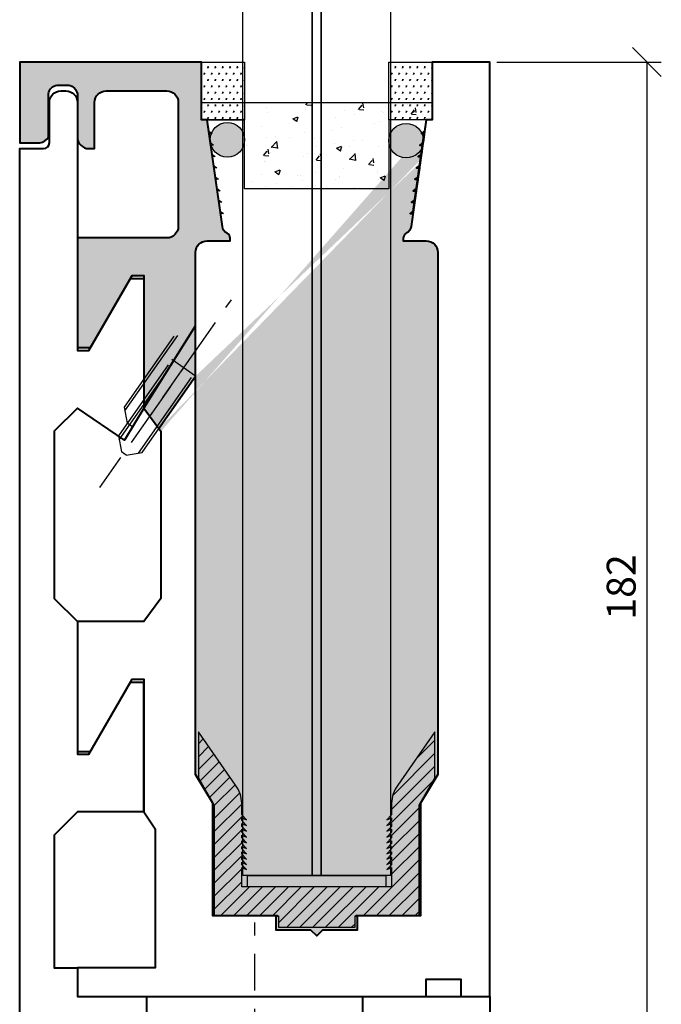
# Model space of a CAD drawing. Units: millimetres. Extents: x -49651 to -47238, y 2311 to 3348.
# Drawn here: x -49597 to -49485, y 2504 to 2675 of the extents above; entities that cross this region are included whole.
import ezdxf

# ---------------------------------------------------------------- set-up
doc = ezdxf.new("R2010")
doc.units = ezdxf.units.MM
doc.linetypes.add('INTERROMPU2', pattern=[9.524999999999999, 6.35, -3.175])
for name, color, linetype in [('Axe', 1, 'INTERROMPU2'), ('Construction', 7, 'Continuous'), ('construction 2', 5, 'Continuous'), ('divers 1', 8, 'Continuous'), ('verre', 3, 'Continuous')]:
    doc.layers.add(name, color=color, linetype=linetype)
doc.layers.add('Béton', color=6, linetype='Continuous', lineweight=30)
doc.styles.get("Standard").update_dxf_attribs({"font": 'BKANT.TTF'})
doc.dimstyles.new('côte 2', dxfattribs={"dimscale": 2, "dimtxt": 2.5, "dimasz": 2.5, "dimexe": 1.25, "dimexo": 0.625, "dimtad": 1, "dimdec": 1, "dimtxsty": 'Standard', "dimblk": 'OBLIQUE', "dimcen": 2.5, "dimclrd": 1, "dimclre": 1, "dimadec": 1, "dimazin": 0, "dimtfac": 1, "dimtdec": 1, "dimtmove": 0, "dimatfit": 3, "dimldrblk": 'OBLIQUE', "dimfxl": 1, "dimarcsym": 0})

# ---------------------------------------------------------------- blocks, each defined once
blk = doc.blocks.new('_Oblique')
at = {"color": 0, "linetype": 'ByBlock', "lineweight": -2}
blk.add_line((-0.5, -0.5), (0.5, 0.5), dxfattribs=at)
blk = doc.blocks.new('*D27')
at = {"layer": 'Construction', "color": 1, "lineweight": -2, "transparency": 16777216}
for p, q in [((-49513.90067692811, 2667.777252869825), (-49485.39397540384, 2667.777252869825)), ((-49487.89397540384, 2667.777252869825), (-49487.89397540384, 2485.777252869825)), ((-49513.90067692811, 2485.777252869825), (-49485.39397540384, 2485.777252869825))]:
    blk.add_line(p, q, dxfattribs=at)
at = {"layer": 'Defpoints', "color": 0, "transparency": 16777216}
for p in [(-49515.15067692811, 2667.777252869825), (-49515.15067692811, 2485.777252869825), (-49487.89397540384, 2485.777252869825)]:
    blk.add_point(p, dxfattribs=at)
at = {"layer": 'Construction', "color": 1, "lineweight": -2, "transparency": 16777216, "xscale": 5, "yscale": 5, "zscale": 5}
for p, rotation in [((-49487.89397540384, 2667.777252869825), 90), ((-49487.89397540384, 2485.777252869825), 270)]:
    blk.add_blockref('_Oblique', p, dxfattribs=dict(at, rotation=rotation))
at = {"layer": 'Construction', "color": 0, "transparency": 16777216, "insert": (-49491.70704478015, 2576.777252869817), "char_height": 5, "attachment_point": 5, "rotation": 90}
blk.add_mtext('182', dxfattribs=at)

msp = doc.modelspace()

# ---------------------------------------------------------------- hatches: boundary and pattern name
at = {"layer": 'Béton'}
h = msp.add_hatch(dxfattribs=at)
h.set_pattern_fill('SWAMP', color=256, scale=0.05, style=0)
h.set_pattern_definition([(0, (4126.434831191655, 6780.389062886818), (0.635, 1.09985), [0.15875, -1.11125]), (90, (4126.514206191656, 6780.389062886818), (-0.6349999999999999, 1.09985), [0.079375, -2.12033]), (90, (4126.534050191651, 6780.389062886818), (-0.6349999999999999, 1.09985), [0.0635, -2.136205]), (90, (4126.494362191654, 6780.389062886818), (-0.6349999999999999, 1.09985), [0.0635, -2.136205]), (59.99999999999999, (4126.553893691656, 6780.389062886818), (-0.6349980403523148, 1.099851131403119), [0.0508, -1.2192]), (120, (4126.474518691655, 6780.389062886818), (-1.269998040352315, 1.131403118836971e-06), [0.05079999999999991, -1.219199999999997])])
h.paths.add_polyline_path([(-49565.1506769281, 2667.777252869825), (-49557.65067692811, 2667.777252869825), (-49557.65067692811, 2657.777252869825), (-49565.1506769281, 2657.777252869825)])
h = msp.add_hatch(dxfattribs=at)
h.set_pattern_fill('SWAMP', color=256, scale=0.05, style=0)
h.set_pattern_definition([(0, (4158.93483119164, 6780.389062886818), (0.635, 1.09985), [0.15875, -1.11125]), (90, (4159.014206191641, 6780.389062886818), (-0.6349999999999999, 1.09985), [0.079375, -2.12033]), (90, (4159.034050191636, 6780.389062886818), (-0.6349999999999999, 1.09985), [0.0635, -2.136205]), (90, (4158.994362191639, 6780.389062886818), (-0.6349999999999999, 1.09985), [0.0635, -2.136205]), (59.99999999999999, (4159.053893691642, 6780.389062886818), (-0.6349980403523148, 1.099851131403119), [0.0508, -1.2192]), (120, (4158.974518691641, 6780.389062886818), (-1.269998040352315, 1.131403118836971e-06), [0.05079999999999991, -1.219199999999997])])
h.paths.add_polyline_path([(-49532.65067692811, 2667.777252869825), (-49525.15067692813, 2667.777252869825), (-49525.15067692813, 2657.777252869825), (-49532.65067692811, 2657.777252869825)])
at = {"layer": 'Construction'}
h = msp.add_hatch(color=252, dxfattribs=at)
h.dxf.hatch_style = 1
h.paths.add_polyline_path([(-49563.86887446423, 2655.797205554386), (-49561.82580660113, 2641.441862517501), (-49561.33079477228, 2641.512313133469), (-49561.8962572171, 2641.936874346356), (-49562.107609065, 2643.421909832933), (-49561.61259723615, 2643.4923604489), (-49562.17805968098, 2643.916921661787), (-49562.38941152887, 2645.401957148365), (-49561.89439970003, 2645.472407764332), (-49562.45986214485, 2645.896968977219), (-49562.67121399275, 2647.382004463797), (-49562.1762021639, 2647.452455079768), (-49562.74166460872, 2647.877016292658), (-49562.95301645664, 2649.362051779229), (-49562.45800462777, 2649.4325023952), (-49563.02346707259, 2649.85706360809), (-49563.23481892051, 2651.342099094661), (-49562.73980709165, 2651.412549710632), (-49563.30526953647, 2651.837110923522), (-49563.51662138438, 2653.3221464101), (-49563.02160955554, 2653.392597026067), (-49563.58707200036, 2653.817158238954), (-49563.79842384825, 2655.302193725532), (-49563.30341201941, 2655.372644341499)], flags=16)
edge = h.paths.add_edge_path()
edge.add_line((-49526.15067692811, 2657.777252869825), (-49528.79353407098, 2639.277252869836))
edge.add_arc((-49530.30075713899, 2639.433461885263), 1.515296219634533, 297.2087979087478, 354.0829747567203, ccw=False)
edge.add_arc((-49529.15067692811, 2637.196492823999), 1.000000000001831, 117.2087990201261, 179.9999999992705)
edge.add_line((-49530.15067692811, 2637.196492824011), (-49530.15067692811, 2636.777252869825))
edge.add_line((-49530.15067692811, 2636.777252869825), (-49526.15067692811, 2636.777252869825))
edge.add_arc((-49526.15067692811, 2634.777252869825), 2, 0, 90, ccw=False)
edge.add_line((-49524.15067692811, 2634.777252869825), (-49524.15067692811, 2544.277252869825))
edge.add_line((-49524.15067692811, 2544.277252869825), (-49527.15067692811, 2539.277252869825))
edge.add_line((-49527.15067692811, 2539.277252869825), (-49527.15067692811, 2519.777252869825))
edge.add_line((-49527.15067692811, 2519.777252869825), (-49538.35067692811, 2519.777252869825))
edge.add_line((-49538.35067692811, 2519.777252869825), (-49538.15067692811, 2519.777252869825))
edge.add_line((-49538.15067692811, 2519.777252869825), (-49538.15067692811, 2517.277252869825))
edge.add_line((-49538.15067692811, 2517.277252869825), (-49544.15067692811, 2517.277252869825))
edge.add_line((-49544.15067692811, 2517.277252869825), (-49545.15067692811, 2516.277252869825))
edge.add_line((-49545.15067692811, 2516.277252869825), (-49546.15067692811, 2517.277252869825))
edge.add_line((-49546.15067692811, 2517.277252869825), (-49552.15067692811, 2517.277252869825))
edge.add_line((-49552.15067692811, 2517.277252869825), (-49552.15067692811, 2519.777252869825))
edge.add_line((-49552.15067692811, 2519.777252869825), (-49551.95067692811, 2519.777252869825))
edge.add_line((-49551.95067692811, 2519.777252869825), (-49563.15067692814, 2519.777252869825))
edge.add_line((-49563.15067692814, 2519.777252869825), (-49563.15067692814, 2539.277252869832))
edge.add_line((-49563.15067692814, 2539.277252869832), (-49566.15885874533, 2544.287480141312))
edge.add_line((-49566.15885874533, 2544.287480141312), (-49566.15885874533, 2576.267025598349))
edge.add_line((-49566.15885874533, 2576.267025598349), (-49566.15067688937, 2634.777532541178))
edge.add_arc((-49564.15067690893, 2634.777252869826), 1.999999999996242, 90, 179.9919880059262, ccw=False)
edge.add_line((-49564.15067690893, 2636.777252869821), (-49560.15067692813, 2636.777252869825))
edge.add_line((-49560.15067692813, 2636.777252869825), (-49560.15067692813, 2637.196492824011))
edge.add_arc((-49561.15067691222, 2637.196492797927), 0.999999984094757, 1.494520786374214e-06, 62.79120247346706)
edge.add_arc((-49560.0005966984, 2639.433461857699), 1.515296235560335, 185.9170241329141, 242.7912009806791, ccw=False)
edge.add_line((-49561.50781978527, 2639.27725286984), (-49564.15067692811, 2657.777252869825))
edge.add_line((-49564.15067692811, 2657.777252869825), (-49565.15067692811, 2657.777252869825))
edge.add_line((-49565.15067692811, 2657.777252869825), (-49565.15067692811, 2667.777252869825))
edge.add_line((-49565.15067692811, 2667.777252869825), (-49596.65067692811, 2667.777252869825))
edge.add_line((-49596.65067692811, 2667.777252869825), (-49596.65067692811, 2653.777252869825))
edge.add_line((-49596.65067692811, 2653.777252869825), (-49593.15067692811, 2653.777252869825))
edge.add_arc((-49593.39168612359, 2655.763766663041), 2.001080328957896, 276.9174703846599, 330.4626646674545)
edge.add_line((-49591.65067692811, 2654.777252869825), (-49591.65067692811, 2662.277252869825))
edge.add_arc((-49589.94799713665, 2662.074573078366), 1.714700431593633, 96.78830487551568, 173.2116951244843, ccw=False)
edge.add_line((-49590.15067692811, 2663.777252869825), (-49588.15067692811, 2663.777252869825))
edge.add_arc((-49588.52356608835, 2661.90436370959), 1.90964921709403, 11.260250633986118, 78.7397493659497, ccw=False)
edge.add_line((-49586.65067692811, 2662.277252869825), (-49586.6506769281, 2654.777252869825))
edge.add_arc((-49584.6506769281, 2654.777252869825), 2, 180, 270)
edge.add_line((-49584.6506769281, 2652.777252869825), (-49583.65067692814, 2652.777252869825))
edge.add_line((-49583.65067692814, 2652.777252869825), (-49583.65067692814, 2660.777252869825))
edge.add_arc((-49581.65067692814, 2660.777252869825), 2, 90, 180, ccw=False)
edge.add_line((-49581.65067692814, 2662.777252869825), (-49571.15067692814, 2662.777252869825))
edge.add_arc((-49571.15067692814, 2660.777252869825), 2, 0, 90, ccw=False)
edge.add_line((-49569.15067692814, 2660.777252869825), (-49569.15067692814, 2644.277252869825))
edge.add_line((-49569.15067692814, 2644.277252869825), (-49569.15067692814, 2639.277252869825))
edge.add_arc((-49571.15067692814, 2639.277252869825), 2, -90, 0, ccw=False)
edge.add_line((-49571.15067692814, 2637.277252869825), (-49581.65067692814, 2637.277252869825))
edge.add_line((-49581.65067692814, 2637.277252869825), (-49586.65067692811, 2637.277252869825))
edge.add_line((-49586.65067692811, 2637.277252869825), (-49586.65067692811, 2618.277252869825))
edge.add_line((-49586.65067692811, 2618.277252869825), (-49584.36200179352, 2618.277252869825))
edge.add_line((-49584.36200179352, 2618.277252869825), (-49577.15067692811, 2630.767633926588))
edge.add_line((-49577.15067692811, 2630.767633926588), (-49575.15067692811, 2630.767633926595))
edge.add_line((-49575.15067692811, 2630.767633926595), (-49575.15067692811, 2607.777252869825))
edge.add_line((-49575.15067692811, 2607.777252869825), (-49572.15067692811, 2603.777252869825))
edge.add_line((-49572.15067692811, 2603.777252869825), (-49572.15067692814, 2574.767633926595))
edge.add_line((-49572.15067692814, 2574.767633926595), (-49575.15067692811, 2570.767633926595))
edge.add_line((-49575.15067692811, 2570.767633926595), (-49586.65067692811, 2570.767633926595))
edge.add_line((-49586.65067692811, 2570.767633926595), (-49586.65067692811, 2548.277252869825))
edge.add_line((-49586.65067692811, 2548.277252869825), (-49584.36200179352, 2548.277252869825))
edge.add_line((-49584.36200179352, 2548.277252869825), (-49577.15067692811, 2560.767633926588))
edge.add_line((-49577.15067692811, 2560.767633926588), (-49575.15067692811, 2560.767633926595))
edge.add_line((-49575.15067692811, 2560.767633926595), (-49575.15067692811, 2537.777252869825))
edge.add_line((-49575.15067692811, 2537.777252869825), (-49573.18293594808, 2534.836421054067))
edge.add_line((-49573.18293594808, 2534.836421054067), (-49573.18293594808, 2510.777252869825))
edge.add_line((-49573.18293594808, 2510.777252869825), (-49586.65067692811, 2510.777252869818))
edge.add_line((-49586.65067692811, 2510.777252869818), (-49586.65067692811, 2505.777252869825))
edge.add_line((-49586.65067692811, 2505.777252869825), (-49526.15067692811, 2505.777252869825))
edge.add_line((-49526.15067692811, 2505.777252869825), (-49526.15067692814, 2508.777252869825))
edge.add_line((-49526.15067692814, 2508.777252869825), (-49520.15067692811, 2508.777252869825))
edge.add_line((-49520.15067692811, 2508.777252869825), (-49520.15067692811, 2505.777252869825))
edge.add_line((-49520.15067692811, 2505.777252869825), (-49515.15067692811, 2505.777252869825))
edge.add_line((-49515.15067692811, 2505.777252869825), (-49515.15067692811, 2667.777252869825))
edge.add_line((-49515.15067692811, 2667.777252869825), (-49525.15067692811, 2667.777252869825))
edge.add_line((-49525.15067692811, 2667.777252869825), (-49525.15067692811, 2657.777252869825))
edge.add_line((-49525.15067692811, 2657.777252869825), (-49526.15067692811, 2657.777252869825))
h.paths.add_polyline_path([(-49526.43247939198, 2655.797205554386), (-49526.99794183682, 2655.372644341499), (-49526.50293000795, 2655.302193725532), (-49526.71428185586, 2653.817158238954), (-49527.27974430069, 2653.392597026067), (-49526.78473247182, 2653.3221464101), (-49526.99608431973, 2651.837110923522), (-49527.56154676455, 2651.412549710632), (-49527.0665349357, 2651.342099094661), (-49527.2778867836, 2649.85706360809), (-49527.84334922842, 2649.4325023952), (-49527.34833739958, 2649.362051779229), (-49527.55968924749, 2647.877016292658), (-49528.12515169231, 2647.452455079768), (-49527.63013986345, 2647.382004463797), (-49527.84149171137, 2645.896968977219), (-49528.40695415619, 2645.472407764332), (-49527.91194232732, 2645.401957148365), (-49528.12329417524, 2643.916921661787), (-49528.68875662006, 2643.4923604489), (-49528.19374479121, 2643.421909832933), (-49528.40509663911, 2641.936874346356), (-49528.97055908393, 2641.512313133469), (-49528.47554725508, 2641.441862517501)], flags=16)
edge = h.paths.add_edge_path(flags=17)
edge.add_line((-49572.15067692811, 2603.777252869825), (-49572.15067692814, 2574.767633926595))
edge.add_line((-49572.15067692814, 2574.767633926595), (-49575.15067692811, 2570.767633926595))
edge.add_line((-49575.15067692811, 2570.767633926595), (-49586.65067692811, 2570.767633926595))
edge.add_line((-49586.65067692811, 2570.767633926595), (-49586.65067692811, 2548.277252869825))
edge.add_line((-49586.65067692811, 2548.277252869825), (-49584.36200179352, 2548.277252869825))
edge.add_line((-49584.36200179352, 2548.277252869825), (-49577.15067692811, 2560.767633926588))
edge.add_line((-49577.15067692811, 2560.767633926588), (-49575.15067692811, 2560.767633926595))
edge.add_line((-49575.15067692811, 2560.767633926595), (-49575.15067692811, 2537.777252869825))
edge.add_line((-49575.15067692811, 2537.777252869825), (-49573.18293594808, 2534.836421054067))
edge.add_line((-49573.18293594808, 2534.836421054067), (-49573.18293594808, 2510.777252869825))
edge.add_line((-49573.18293594808, 2510.777252869825), (-49586.65067692811, 2510.777252869818))
edge.add_line((-49586.65067692811, 2510.777252869818), (-49586.65067692811, 2505.777252869825))
edge.add_line((-49586.65067692811, 2505.777252869825), (-49526.15067692811, 2505.777252869825))
edge.add_line((-49526.15067692811, 2505.777252869825), (-49526.15067692814, 2508.777252869825))
edge.add_line((-49526.15067692814, 2508.777252869825), (-49520.15067692811, 2508.777252869825))
edge.add_line((-49520.15067692811, 2508.777252869825), (-49520.15067692811, 2505.777252869825))
edge.add_line((-49520.15067692811, 2505.777252869825), (-49515.15067692811, 2505.777252869825))
edge.add_line((-49515.15067692811, 2505.777252869825), (-49515.15067692811, 2667.777252869825))
edge.add_line((-49515.15067692811, 2667.777252869825), (-49525.15067692811, 2667.777252869825))
edge.add_line((-49525.15067692811, 2667.777252869825), (-49525.15067692811, 2657.777252869825))
edge.add_line((-49525.15067692811, 2657.777252869825), (-49526.15067692811, 2657.777252869825))
edge.add_line((-49526.15067692811, 2657.777252869825), (-49526.43247939198, 2655.797205554386))
edge.add_line((-49526.43247939198, 2655.797205554386), (-49526.99794183682, 2655.372644341499))
edge.add_line((-49526.99794183682, 2655.372644341499), (-49526.50293000795, 2655.302193725532))
edge.add_line((-49526.50293000795, 2655.302193725532), (-49526.71428185586, 2653.817158238954))
edge.add_line((-49526.71428185586, 2653.817158238954), (-49527.27974430069, 2653.392597026067))
edge.add_line((-49527.27974430069, 2653.392597026067), (-49526.78473247182, 2653.3221464101))
edge.add_line((-49526.78473247182, 2653.3221464101), (-49526.99608431973, 2651.837110923522))
edge.add_line((-49526.99608431973, 2651.837110923522), (-49527.56154676455, 2651.412549710632))
edge.add_line((-49527.56154676455, 2651.412549710632), (-49527.0665349357, 2651.342099094661))
edge.add_line((-49527.0665349357, 2651.342099094661), (-49527.2778867836, 2649.85706360809))
edge.add_line((-49527.2778867836, 2649.85706360809), (-49527.84334922842, 2649.4325023952))
edge.add_line((-49527.84334922842, 2649.4325023952), (-49527.34833739958, 2649.362051779229))
edge.add_line((-49527.34833739958, 2649.362051779229), (-49527.55968924749, 2647.877016292658))
edge.add_line((-49527.55968924749, 2647.877016292658), (-49528.12515169231, 2647.452455079768))
edge.add_line((-49528.12515169231, 2647.452455079768), (-49527.63013986345, 2647.382004463797))
edge.add_line((-49527.63013986345, 2647.382004463797), (-49527.84149171137, 2645.896968977219))
edge.add_line((-49527.84149171137, 2645.896968977219), (-49528.40695415619, 2645.472407764332))
edge.add_line((-49528.40695415619, 2645.472407764332), (-49527.91194232732, 2645.401957148365))
edge.add_line((-49527.91194232732, 2645.401957148365), (-49528.12329417524, 2643.916921661787))
edge.add_line((-49528.12329417524, 2643.916921661787), (-49528.68875662006, 2643.4923604489))
edge.add_line((-49528.68875662006, 2643.4923604489), (-49528.19374479121, 2643.421909832933))
edge.add_line((-49528.19374479121, 2643.421909832933), (-49528.40509663911, 2641.936874346356))
edge.add_line((-49528.40509663911, 2641.936874346356), (-49528.97055908393, 2641.512313133469))
edge.add_line((-49528.97055908393, 2641.512313133469), (-49528.47554725508, 2641.441862517501))
edge.add_line((-49528.47554725508, 2641.441862517501), (-49526.43247939198, 2655.797205554386))
edge = h.paths.add_edge_path(flags=16)
edge.add_line((-49527.20743616765, 2650.352075436945), (-49527.41878801554, 2648.867039950374))
edge.add_line((-49526.92563370377, 2652.332122752384), (-49527.13698555167, 2650.847087265806))
edge.add_line((-49572.56060171279, 2604.187177654489), (-49566.15067692811, 2613.341498959085))
h = msp.add_hatch(color=9, dxfattribs=at)
h.dxf.hatch_style = 1
edge = h.paths.add_edge_path(flags=17)
edge.add_line((-49596.65067692813, 2485.777252869825), (-49588.15067692813, 2485.777252869825))
edge.add_line((-49588.15067692813, 2485.777252869825), (-49588.15067692811, 2490.903855697411))
edge.add_arc((-49584.65067692814, 2495.777252869829), 6.000000000011881, -54.31466528725838, 234.3146652876577, ccw=False)
edge.add_line((-49581.15067692813, 2490.903855697418), (-49581.15067692814, 2485.777252870025))
edge.add_line((-49581.15067692814, 2485.777252870029), (-49530.65067692813, 2485.777252869825))
edge.add_line((-49530.65067692813, 2485.777252869825), (-49530.65067692811, 2490.903855697411))
edge.add_arc((-49527.15067692814, 2495.777252869829), 6.000000000011881, -54.31466528725838, 234.3146652876577, ccw=False)
edge.add_line((-49523.65067692813, 2490.903855697418), (-49523.65067692814, 2485.77725286984))
edge.add_line((-49523.65067692814, 2485.77725286984), (-49515.15067692813, 2485.777252869825))
edge.add_line((-49515.15067692813, 2485.777252869825), (-49515.15067692813, 2505.777252869825))
edge.add_line((-49515.15067692813, 2505.777252869825), (-49537.15630725348, 2505.777252869825))
edge.add_line((-49537.15630725348, 2505.777252869825), (-49537.15630725348, 2496.777252869825))
edge.add_line((-49537.15630725348, 2496.777252869825), (-49540.15630725348, 2493.777252869825))
edge.add_line((-49540.15630725348, 2493.777252869825), (-49571.65630725348, 2493.777252869825))
edge.add_line((-49571.65630725348, 2493.777252869825), (-49574.65630725348, 2496.777252869825))
edge.add_line((-49574.65630725348, 2496.777252869825), (-49574.65630725348, 2505.777252869825))
edge.add_line((-49574.65630725348, 2505.777252869825), (-49586.65067692811, 2505.777252869825))
edge.add_line((-49586.65067692811, 2505.777252869825), (-49586.65067692813, 2510.777252869825))
edge.add_line((-49586.65067692813, 2510.777252869825), (-49590.65067692813, 2510.777252869825))
edge.add_line((-49590.65067692813, 2510.777252869825), (-49590.65067692813, 2533.777252869825))
edge.add_line((-49590.65067692813, 2533.777252869825), (-49586.65067692813, 2537.777252869825))
edge.add_line((-49586.65067692813, 2537.777252869825), (-49575.15067692811, 2537.777252869825))
edge.add_line((-49575.15067692813, 2537.777252869825), (-49575.15067692813, 2560.267633926595))
edge.add_line((-49575.15067692813, 2560.267633926595), (-49577.43935206272, 2560.267633926595))
edge.add_line((-49577.43935206272, 2560.267633926595), (-49584.65067692813, 2547.777252869832))
edge.add_line((-49584.65067692813, 2547.777252869829), (-49586.65067692813, 2547.777252869825))
edge.add_line((-49586.65067692813, 2547.777252869825), (-49586.65067692813, 2570.767633926595))
edge.add_line((-49586.65067692813, 2570.767633926595), (-49590.65067692813, 2574.767633926595))
edge.add_line((-49590.65067692813, 2574.767633926595), (-49590.65067692813, 2603.777252869825))
edge.add_line((-49590.65067692813, 2603.777252869825), (-49586.65067692813, 2607.777252869825))
edge.add_line((-49586.65067692813, 2607.777252869825), (-49578.4955716315, 2602.213363463164))
edge.add_line((-49578.4955716315, 2602.213363463164), (-49575.15067692813, 2607.777252869825))
edge.add_line((-49575.15067692813, 2607.777252869825), (-49575.15067692813, 2630.267633926595))
edge.add_line((-49575.15067692813, 2630.267633926595), (-49577.43935206272, 2630.267633926595))
edge.add_line((-49577.43935206272, 2630.267633926595), (-49584.65067692813, 2617.777252869832))
edge.add_line((-49584.65067692813, 2617.777252869829), (-49586.65067692813, 2617.777252869825))
edge.add_line((-49586.65067692813, 2617.777252869825), (-49586.65067692813, 2660.777252869825))
edge.add_arc((-49588.65067692813, 2660.777252869825), 2, 0, 90)
edge.add_line((-49588.65067692813, 2662.777252869825), (-49589.50067692812, 2662.777252869825))
edge.add_arc((-49589.50067692812, 2660.777252869825), 2, 90, 179.9999999997916)
edge.add_line((-49591.50067692812, 2660.777252869832), (-49591.50067692813, 2653.777252869825))
edge.add_arc((-49592.50067692813, 2653.777252869825), 1, -90, 0, ccw=False)
edge.add_line((-49592.50067692813, 2652.777252869825), (-49596.65067692813, 2652.777252869825))
edge.add_line((-49596.65067692813, 2652.777252869825), (-49596.65067692813, 2485.777252869825))
h.paths.add_polyline_path([(-49596.65067692813, 2485.777252869825), (-49588.15067692813, 2485.777252869825)], flags=0)
edge = h.paths.add_edge_path(flags=17)
edge.add_line((-49588.15067692813, 2485.777252869825), (-49596.65067692813, 2485.777252869825))
edge.add_line((-49596.65067692813, 2485.777252869825), (-49596.65067692813, 2652.777252869825))
edge.add_line((-49596.65067692813, 2652.777252869825), (-49592.50067692813, 2652.777252869825))
edge.add_arc((-49592.50067692813, 2653.777252869825), 1, 270, 360)
edge.add_line((-49591.50067692813, 2653.777252869825), (-49591.50067692812, 2660.777252869832))
edge.add_arc((-49589.50067692812, 2660.777252869825), 2, 90, 179.9999999997916)
edge.add_line((-49589.50067692812, 2662.777252869825), (-49588.65067692813, 2662.777252869825))
edge.add_arc((-49588.65067692813, 2660.777252869825), 2, 0, 90)
edge.add_line((-49586.65067692813, 2660.777252869825), (-49586.65067692813, 2617.777252869825))
edge.add_line((-49586.65067692813, 2617.777252869825), (-49584.65067692813, 2617.777252869829))
edge.add_line((-49584.65067692813, 2617.777252869829), (-49577.43935206272, 2630.267633926595))
edge.add_line((-49577.43935206272, 2630.267633926595), (-49575.15067692813, 2630.267633926595))
edge.add_line((-49575.15067692813, 2630.267633926595), (-49575.15067692813, 2607.777252869825))
edge.add_line((-49575.15067692813, 2607.777252869825), (-49578.4955716315, 2602.213363463164))
edge.add_line((-49578.4955716315, 2602.213363463164), (-49586.65067692813, 2607.777252869825))
edge.add_line((-49586.65067692813, 2607.777252869825), (-49590.65067692813, 2603.777252869825))
edge.add_line((-49590.65067692813, 2603.777252869825), (-49590.65067692813, 2574.767633926595))
edge.add_line((-49590.65067692813, 2574.767633926595), (-49586.65067692813, 2570.767633926595))
edge.add_line((-49586.65067692813, 2570.767633926595), (-49586.65067692813, 2547.777252869825))
edge.add_line((-49586.65067692813, 2547.777252869825), (-49584.65067692813, 2547.777252869829))
edge.add_line((-49584.65067692813, 2547.777252869829), (-49577.43935206272, 2560.267633926595))
edge.add_line((-49577.43935206272, 2560.267633926595), (-49575.15067692813, 2560.267633926595))
edge.add_line((-49575.15067692813, 2560.267633926595), (-49575.15067692813, 2537.777252869825))
edge.add_line((-49575.15067692811, 2537.777252869825), (-49586.65067692813, 2537.777252869825))
edge.add_line((-49586.65067692813, 2537.777252869825), (-49590.65067692813, 2533.777252869825))
edge.add_line((-49590.65067692813, 2533.777252869825), (-49590.65067692813, 2510.777252869825))
edge.add_line((-49590.65067692813, 2510.777252869825), (-49586.65067692813, 2510.777252869825))
edge.add_line((-49586.65067692813, 2510.777252869825), (-49586.65067692811, 2505.777252869825))
edge.add_line((-49586.65067692811, 2505.777252869825), (-49574.65630725348, 2505.777252869825))
edge.add_line((-49574.65630725348, 2505.777252869825), (-49574.65630725348, 2496.777252869825))
edge.add_line((-49574.65630725348, 2496.777252869825), (-49571.65630725348, 2493.777252869825))
edge.add_line((-49571.65630725348, 2493.777252869825), (-49540.15630725348, 2493.777252869825))
edge.add_line((-49540.15630725348, 2493.777252869825), (-49537.15630725348, 2496.777252869825))
edge.add_line((-49537.15630725348, 2496.777252869825), (-49537.15630725348, 2505.777252869825))
edge.add_line((-49537.15630725348, 2505.777252869825), (-49515.15067692813, 2505.777252869825))
edge.add_line((-49515.15067692813, 2505.777252869825), (-49515.15067692813, 2485.777252869825))
edge.add_line((-49515.15067692813, 2485.777252869825), (-49523.65067692814, 2485.77725286984))
edge.add_line((-49523.65067692814, 2485.77725286984), (-49523.65067692813, 2490.903855697418))
edge.add_arc((-49527.15067692814, 2495.777252869829), 6.000000000011881, 305.6853347127416, 594.3146652876577)
edge.add_line((-49530.65067692811, 2490.903855697411), (-49530.65067692813, 2485.777252869825))
edge.add_line((-49530.65067692813, 2485.777252869825), (-49581.15067692814, 2485.777252870029))
edge.add_line((-49581.15067692814, 2485.777252870029), (-49581.15067692813, 2490.903855697422))
edge.add_arc((-49584.65067692814, 2495.777252869829), 6.000000000011881, 305.6853347127416, 594.3146652876577)
edge.add_line((-49588.15067692811, 2490.903855697411), (-49588.15067692813, 2485.777252869825))
h.paths.add_polyline_path([(-49575.15067692813, 2560.267633926595), (-49575.15067692813, 2537.777252869825)], flags=0)
h = msp.add_hatch(dxfattribs=at)
h.set_pattern_fill('AR-CONC', color=256, scale=0.05, style=0)
h.set_pattern_definition([(49.99999999999999, (3968.807723763413, 6728.477191269812), (9.1092334498002, -0.7969542769451543), [0.9525000000000001, -10.4775]), (355, (3968.807723763413, 6728.477191269812), (-1.76214129878335, 9.552832144108999), [0.762, -8.382]), (100.451, (3969.566823763409, 6728.410778769812), (7.347125083297962, 8.755834391014593), [0.8095000000000001, -8.9045]), (46.18420000000002, (3968.807723763413, 6731.017191269813), (13.5539520446065, -2.102116396636358), [1.428749999999998, -15.71624999999998]), (96.6356, (3969.937218763414, 6730.842016269813), (11.87021172331186, 12.37127779450246), [1.21425, -13.35675]), (351.1840000000001, (3968.807723763413, 6731.017191269813), (11.8702302906967, 12.37125589302988), [1.143, -12.573]), (21, (3970.077723763417, 6730.382191269811), (7.580743991769165, -5.113275925838125), [0.9525000000000001, -10.4775]), (326.0000000000001, (3970.077723763417, 6730.382191269811), (3.090101417382354, 9.209398306115963), [0.762, -8.382]), (71.4514, (3970.709448763417, 6729.956086269813), (10.67082453850622, 4.096142885802872), [0.8095000000000001, -8.9045]), (37.50000000000001, (3968.807723763413, 6728.477191269812), (0.1544301625295909, 4.227751943657656), [0, -8.2804, 0, -8.509, 0, -8.41375]), (7.499999999999999, (3968.807723763413, 6728.477191269812), (3.340983125515288, 5.009028740905975), [0, -4.8514, 0, -8.0899, 0, -3.20675]), (327.5, (3965.975623763414, 6728.477191269812), (6.77952975834357, -0.2864371996336729), [0, -3.175, 0, -9.906, 0, -13.1445]), (317.5, (3964.70562376341, 6728.477191269812), (7.406459069300903, 1.271324551666651), [0, -4.1275, 0, -6.578600000000001, 0, -9.3345])])
h.paths.add_polyline_path([(-49557.65067692808, 2645.777252869825), (-49557.65067692808, 2657.777252869825), (-49565.15067692808, 2657.777252869825), (-49565.15067692807, 2660.742336079623), (-49525.1506769281, 2660.742336079623), (-49525.1506769281, 2657.777252869825), (-49532.65067692808, 2657.777252869825), (-49532.65067692808, 2645.777252869825)])
h = msp.add_hatch(color=256, dxfattribs=at)
h.paths.add_polyline_path([(-49563.86887446423, 2655.797205554386), (-49561.82580660113, 2641.441862517501), (-49561.33079477228, 2641.512313133469), (-49561.8962572171, 2641.936874346356), (-49562.107609065, 2643.421909832933), (-49561.61259723615, 2643.4923604489), (-49562.17805968098, 2643.916921661787), (-49562.38941152887, 2645.401957148365), (-49561.89439970003, 2645.472407764332), (-49562.45986214485, 2645.896968977219), (-49562.67121399275, 2647.382004463797), (-49562.1762021639, 2647.452455079768), (-49562.74166460872, 2647.877016292658), (-49562.95301645664, 2649.362051779229), (-49562.45800462777, 2649.4325023952), (-49563.02346707259, 2649.85706360809), (-49563.23481892051, 2651.342099094661), (-49562.73980709165, 2651.412549710632), (-49563.30526953647, 2651.837110923522), (-49563.51662138438, 2653.3221464101), (-49563.02160955554, 2653.392597026067), (-49563.58707200036, 2653.817158238954), (-49563.79842384825, 2655.302193725532), (-49563.30341201941, 2655.372644341499)])
h.paths.add_polyline_path([(-49526.43247939198, 2655.797205554386), (-49528.47554725508, 2641.441862517501), (-49528.97055908393, 2641.512313133469), (-49528.40509663911, 2641.936874346356), (-49528.19374479121, 2643.421909832933), (-49528.68875662006, 2643.4923604489), (-49528.12329417524, 2643.916921661787), (-49527.91194232732, 2645.401957148365), (-49528.40695415619, 2645.472407764332), (-49527.84149171137, 2645.896968977219), (-49527.63013986345, 2647.382004463797), (-49528.12515169231, 2647.452455079768), (-49527.55968924749, 2647.877016292658), (-49527.34833739958, 2649.362051779229), (-49527.84334922842, 2649.4325023952), (-49527.2778867836, 2649.85706360809), (-49527.0665349357, 2651.342099094661), (-49527.56154676455, 2651.412549710632), (-49526.99608431973, 2651.837110923522), (-49526.78473247182, 2653.3221464101), (-49527.27974430069, 2653.392597026067), (-49526.71428185586, 2653.817158238954), (-49526.50293000795, 2655.302193725532), (-49526.99794183682, 2655.372644341499)])
edge = h.paths.add_edge_path(flags=17)
edge.add_line((-49527.20743616765, 2650.352075436945), (-49527.41878801554, 2648.867039950374))
edge.add_line((-49526.92563370377, 2652.332122752384), (-49527.13698555167, 2650.847087265806))
h = msp.add_hatch(dxfattribs=at)
h.set_pattern_fill('ANSI31', color=5, scale=0.5)
h.set_pattern_definition([(45, (24511.32398684029, 15816.77534146795), (-1.122532015133644, 1.122532015133644), [])])
edge = h.paths.add_edge_path()
edge.add_line((-49557.65067692811, 2524.777252869825), (-49558.15067692811, 2524.777252869825))
edge.add_line((-49558.15067692811, 2524.777252869825), (-49558.15067692811, 2528.131992306348))
edge.add_line((-49558.15067692811, 2528.131992306348), (-49557.29712353752, 2527.778438915756))
edge.add_line((-49557.29712353752, 2527.778438915756), (-49558.15067692811, 2528.631992306334))
edge.add_line((-49558.15067692811, 2528.631992306334), (-49558.15067692811, 2529.043307447216))
edge.add_line((-49558.15067692811, 2529.043307447216), (-49557.29712353752, 2528.689754056623))
edge.add_line((-49557.29712353752, 2528.689754056623), (-49558.15067692811, 2529.543307447216))
edge.add_line((-49558.15067692811, 2529.543307447216), (-49558.15067692811, 2529.954622588083))
edge.add_line((-49558.15067692811, 2529.954622588083), (-49557.29712353752, 2529.601069197491))
edge.add_line((-49557.29712353752, 2529.601069197491), (-49558.15067692811, 2530.454622588079))
edge.add_line((-49558.15067692811, 2530.454622588079), (-49558.15067692811, 2530.86593772895))
edge.add_line((-49558.15067692811, 2530.86593772895), (-49557.29712353752, 2530.512384338358))
edge.add_line((-49557.29712353752, 2530.512384338358), (-49558.15067692811, 2531.365937728943))
edge.add_line((-49558.15067692811, 2531.365937728943), (-49558.15067692811, 2531.777252869818))
edge.add_line((-49558.15067692811, 2531.777252869818), (-49557.29712353752, 2531.423699479225))
edge.add_line((-49557.29712353752, 2531.423699479225), (-49558.15067692811, 2532.277252869818))
edge.add_line((-49558.15067692811, 2532.277252869818), (-49558.15067692811, 2532.777252869818))
edge.add_line((-49558.15067692811, 2532.777252869818), (-49557.29712353752, 2532.423699479225))
edge.add_line((-49557.29712353752, 2532.423699479225), (-49558.15067692811, 2533.277252869829))
edge.add_line((-49558.15067692811, 2533.277252869829), (-49558.15067692811, 2533.777252869818))
edge.add_line((-49558.15067692811, 2533.777252869818), (-49557.29712353752, 2533.423699479225))
edge.add_line((-49557.29712353752, 2533.423699479225), (-49558.15067692811, 2534.277252869825))
edge.add_line((-49558.15067692811, 2534.277252869825), (-49558.15067692811, 2534.777252869818))
edge.add_line((-49558.15067692811, 2534.777252869818), (-49557.29712353752, 2534.423699479225))
edge.add_line((-49557.29712353752, 2534.423699479225), (-49558.15067692813, 2535.277252869821))
edge.add_line((-49558.15067692813, 2535.277252869821), (-49558.15067692811, 2535.777252869818))
edge.add_line((-49558.15067692811, 2535.777252869818), (-49557.29712353752, 2535.423699479225))
edge.add_line((-49557.29712353752, 2535.423699479225), (-49558.15067692811, 2536.277252869818))
edge.add_line((-49558.15067692811, 2536.277252869818), (-49558.15067692811, 2536.777252869818))
edge.add_line((-49558.15067692811, 2536.777252869818), (-49557.29712353752, 2536.423699479225))
edge.add_line((-49557.29712353752, 2536.423699479225), (-49558.15067692811, 2537.277252869825))
edge.add_line((-49558.15067692811, 2537.277252869825), (-49558.15067692811, 2539.277252869814))
edge.add_arc((-49563.15067692811, 2539.277252869822), 5, 359.9999999999062, 398.6598082540689)
edge.add_line((-49559.2463328809, 2542.400728107593), (-49565.65885874532, 2551.666385438081))
edge.add_line((-49565.65885874532, 2551.666385438081), (-49565.65885874533, 2543.662480141301))
edge.add_line((-49565.65885874533, 2543.662480141301), (-49562.90067692811, 2538.964752869818))
edge.add_line((-49562.90067692811, 2538.964752869818), (-49562.90067692811, 2519.777252869825))
edge.add_line((-49562.90067692811, 2519.777252869825), (-49551.79712353752, 2519.777252869825))
edge.add_line((-49551.79712353752, 2519.777252869825), (-49551.79712353752, 2517.777252869825))
edge.add_line((-49551.79712353752, 2517.777252869825), (-49538.50423031871, 2517.777252869825))
edge.add_line((-49538.50423031871, 2517.777252869825), (-49538.50423031871, 2519.777252869825))
edge.add_line((-49538.50423031871, 2519.777252869825), (-49527.40067692811, 2519.777252869825))
edge.add_line((-49527.40067692811, 2519.777252869825), (-49527.40067692811, 2538.964752869814))
edge.add_line((-49527.40067692811, 2538.964752869814), (-49524.6506769281, 2543.652252869832))
edge.add_line((-49524.6506769281, 2543.652252869832), (-49524.65067692811, 2551.656158166609))
edge.add_line((-49524.65067692811, 2551.656158166609), (-49531.05502097533, 2542.400728107593))
edge.add_arc((-49527.15067692811, 2539.277252869822), 4.999999999999609, 141.3401917459311, 180.0000000000521)
edge.add_line((-49532.15067692811, 2539.277252869818), (-49532.15067692811, 2537.277252869825))
edge.add_line((-49532.15067692811, 2537.277252869825), (-49533.00423031871, 2536.423699479225))
edge.add_line((-49533.00423031871, 2536.423699479225), (-49532.15067692811, 2536.777252869818))
edge.add_line((-49532.15067692811, 2536.777252869818), (-49532.15067692811, 2536.277252869818))
edge.add_line((-49532.15067692811, 2536.277252869818), (-49533.00423031871, 2535.423699479225))
edge.add_line((-49533.00423031871, 2535.423699479225), (-49532.15067692811, 2535.777252869818))
edge.add_line((-49532.15067692811, 2535.777252869818), (-49532.15067692811, 2535.277252869821))
edge.add_line((-49532.15067692811, 2535.277252869821), (-49533.00423031871, 2534.423699479225))
edge.add_line((-49533.00423031871, 2534.423699479225), (-49532.15067692811, 2534.777252869818))
edge.add_line((-49532.15067692811, 2534.777252869818), (-49532.15067692811, 2534.277252869825))
edge.add_line((-49532.15067692811, 2534.277252869825), (-49533.00423031871, 2533.423699479225))
edge.add_line((-49533.00423031871, 2533.423699479225), (-49532.15067692811, 2533.777252869818))
edge.add_line((-49532.15067692811, 2533.777252869818), (-49532.15067692811, 2533.277252869829))
edge.add_line((-49532.15067692811, 2533.277252869829), (-49533.00423031871, 2532.423699479225))
edge.add_line((-49533.00423031871, 2532.423699479225), (-49532.15067692811, 2532.777252869818))
edge.add_line((-49532.15067692811, 2532.777252869818), (-49532.15067692811, 2532.277252869818))
edge.add_line((-49532.15067692811, 2532.277252869818), (-49533.00423031871, 2531.423699479225))
edge.add_line((-49533.00423031871, 2531.423699479225), (-49532.15067692811, 2531.777252869818))
edge.add_line((-49532.15067692811, 2531.777252869818), (-49532.15067692811, 2531.365937728943))
edge.add_line((-49532.15067692811, 2531.365937728943), (-49533.00423031871, 2530.512384338358))
edge.add_line((-49533.00423031871, 2530.512384338358), (-49532.15067692811, 2530.86593772895))
edge.add_line((-49532.15067692811, 2530.86593772895), (-49532.15067692813, 2530.454622588079))
edge.add_line((-49532.15067692813, 2530.454622588079), (-49533.00423031871, 2529.601069197491))
edge.add_line((-49533.00423031871, 2529.601069197491), (-49532.15067692811, 2529.954622588083))
edge.add_line((-49532.15067692811, 2529.954622588083), (-49532.15067692811, 2529.543307447216))
edge.add_line((-49532.15067692811, 2529.543307447216), (-49533.00423031871, 2528.689754056623))
edge.add_line((-49533.00423031871, 2528.689754056623), (-49532.15067692811, 2529.043307447216))
edge.add_line((-49532.15067692811, 2529.043307447216), (-49532.15067692813, 2528.631992306334))
edge.add_line((-49532.15067692813, 2528.631992306334), (-49533.00423031871, 2527.778438915756))
edge.add_line((-49533.00423031871, 2527.778438915756), (-49532.15067692811, 2528.131992306348))
edge.add_line((-49532.15067692811, 2528.131992306348), (-49532.15067692811, 2524.777252869825))
edge.add_line((-49532.15067692811, 2524.777252869825), (-49558.15067692811, 2524.777252869825))
at = {"layer": 'construction 2'}
h = msp.add_hatch(color=256, dxfattribs=at)
edge = h.paths.add_edge_path()
edge.add_arc((-49560.64171999076, 2654.299612435213), 3, 0, 360)
h = msp.add_hatch(color=256, dxfattribs=at)
edge = h.paths.add_edge_path()
edge.add_arc((-49529.64016513016, 2654.146676944517), 3, 0, 360)
at = {"layer": 'divers 1'}
msp.add_hatch(color=9, dxfattribs=at).paths.add_polyline_path([(-49557.15067692811, 2526.777252869825), (-49533.15067692811, 2526.777252869825), (-49533.15067692811, 2524.777252869825), (-49557.15067692811, 2524.777252869825)])

# ---------------------------------------------------------------- linework, layer by layer
at = {"color": 0, "linetype": 'Continuous'}
for p, q in [((-49569.90696335639, 2620.266051955164), (-49578.51591548369, 2607.97119413442)), ((-49570.90696335639, 2615.266051955175), (-49579.51591548369, 2602.971194134431)), ((-49575.42015526225, 2600.103311952672), (-49566.81120313494, 2612.398169773423)), ((-49578.51591548369, 2607.97119413442), (-49578.02476426783, 2605.185737173138)), ((-49579.51591548369, 2602.971194134431), (-49579.02476426783, 2600.185737173148)), ((-49578.20561222354, 2599.612160736792), (-49575.42015526225, 2600.103311952672))]:
    msp.add_line(p, q, dxfattribs=at)
at = {"color": 7, "linetype": 'Continuous'}
for p, q in [((-49578.39539925411, 2607.287712632554), (-49569.22348185451, 2620.386568184759)), ((-49579.39539925411, 2602.287712632565), (-49570.22348185451, 2615.38656818477)), ((-49566.93171936454, 2613.081651275282), (-49576.10363676411, 2599.982795723076))]:
    msp.add_line(p, q, dxfattribs=at)
at = {"color": 8, "linetype": 'Continuous'}
for p, q in [((-49577.20561222354, 2604.612160736781), (-49578.02476426783, 2605.185737173138)), ((-49578.20561222354, 2599.612160736792), (-49579.02476426783, 2600.185737173148))]:
    msp.add_line(p, q, dxfattribs=at)
at = {"layer": 'Axe'}
for p, q in [((-49582.73834166674, 2594.010475615184), (-49559.93409753003, 2626.578311424243)), ((-49582.73834166674, 2594.010475615195), (-49559.93409753003, 2626.578311424254)), ((-49574.10279681737, 2606.343311778942), (-49565.99120106391, 2617.927871085728)), ((-49555.90067692813, 2449.667845389237), (-49555.90067692813, 2518.623732437546))]:
    msp.add_line(p, q, dxfattribs=at)
at = {"layer": 'Béton'}
for p, q in [((-49565.1506769281, 2667.777252869825), (-49557.65067692811, 2667.777252869825)), ((-49532.65067692811, 2667.777252869825), (-49525.15067692811, 2667.777252869825)), ((-49532.65067692811, 2667.777252869825), (-49525.15067692813, 2667.777252869825))]:
    msp.add_line(p, q, dxfattribs=at)
for points in [[(-49565.1506769281, 2667.777252869825), (-49557.65067692811, 2667.777252869825), (-49557.65067692811, 2657.777252869825), (-49565.1506769281, 2657.777252869825)], [(-49532.65067692811, 2667.777252869825), (-49525.15067692813, 2667.777252869825), (-49525.15067692813, 2657.777252869825), (-49532.65067692811, 2657.777252869825)]]:
    msp.add_lwpolyline(points, close=True, dxfattribs=at)
at = {"layer": 'Construction', "lineweight": 40}
for p, q in [((-49525.15067692811, 2667.777252869825), (-49525.15067692811, 2667.777252869825)), ((-49572.56060171279, 2604.187177654489), (-49566.15067692811, 2613.341498959085)), ((-49572.56060171279, 2604.1871776545), (-49566.15067692811, 2613.341498959096)), ((-49575.15067692811, 2607.777252869825), (-49572.15067692811, 2603.777252869825))]:
    msp.add_line(p, q, dxfattribs=at)
at = {"layer": 'Construction'}
for p, q in [((-49563.86887446423, 2655.797205554386), (-49561.82580660116, 2641.441862517498)), ((-49526.92563370377, 2652.332122752384), (-49527.13698555167, 2650.847087265806)), ((-49527.20743616765, 2650.352075436945), (-49527.41878801554, 2648.867039950374))]:
    msp.add_line(p, q, dxfattribs=at)
at = {"layer": 'Construction', "color": 0}
msp.add_line((-49575.15067692808, 2607.777252869807), (-49566.15067692811, 2622.058732937195), dxfattribs=at)
at = {"layer": 'Construction'}
for points in [[(-49544.37067692811, 2755.995030289919), (-49544.37067692811, 2526.777252869825), (-49545.93067692811, 2526.777252869825), (-49545.93067692811, 2755.353833213298)], [(-49564.1506769281, 2657.777252869825), (-49563.86887446423, 2655.797205554386), (-49563.30341201941, 2655.372644341499), (-49563.79842384825, 2655.302193725532), (-49563.58707200036, 2653.817158238954), (-49563.02160955554, 2653.392597026067), (-49563.51662138438, 2653.3221464101), (-49563.30526953647, 2651.837110923522), (-49562.73980709165, 2651.412549710632), (-49563.23481892051, 2651.342099094661), (-49563.02346707259, 2649.85706360809), (-49562.45800462777, 2649.4325023952), (-49562.95301645664, 2649.362051779229), (-49562.74166460872, 2647.877016292658), (-49562.1762021639, 2647.452455079768), (-49562.67121399275, 2647.382004463797), (-49562.45986214485, 2645.896968977219), (-49561.89439970003, 2645.472407764332), (-49562.38941152887, 2645.401957148365), (-49562.17805968098, 2643.916921661787), (-49561.61259723615, 2643.4923604489), (-49562.107609065, 2643.421909832933), (-49561.8962572171, 2641.936874346356), (-49561.33079477228, 2641.512313133469), (-49561.82580660113, 2641.441862517501)]]:
    msp.add_lwpolyline(points, dxfattribs=at)
at = {"layer": 'Construction', "lineweight": 40}
for points in [[(-49526.15067692811, 2657.777252869825), (-49528.79353407098, 2639.277252869836, -0.253383310103714), (-49529.60791143912, 2638.085838989419, 0.2810458971457205), (-49530.15067692811, 2637.196492824011), (-49530.15067692811, 2636.777252869825), (-49526.15067692811, 2636.777252869825, -0.414213562373095), (-49524.15067692811, 2634.777252869825), (-49524.15067692811, 2544.277252869825), (-49527.15067692811, 2539.277252869825), (-49527.15067692811, 2519.777252869825), (-49538.35067692811, 2519.777252869825), (-49538.15067692811, 2519.777252869825), (-49538.15067692811, 2517.277252869825), (-49544.15067692811, 2517.277252869825), (-49544.15067692811, 2517.277252869825), (-49545.15067692811, 2516.277252869825), (-49546.15067692811, 2517.277252869825), (-49552.15067692811, 2517.277252869825), (-49552.15067692811, 2519.777252869825), (-49551.95067692811, 2519.777252869825), (-49563.15067692814, 2519.777252869825), (-49563.15067692814, 2539.277252869832), (-49566.15885874533, 2544.287480141312), (-49566.15885874533, 2576.267025598349), (-49566.15067688937, 2634.777532541178, -0.4141726060449598), (-49564.15067690893, 2636.777252869821), (-49560.15067692813, 2636.777252869825), (-49560.15067692813, 2637.196492824011, 0.2810458971457204), (-49560.69344243167, 2638.085838961119, -0.2533833101020022), (-49561.50781978527, 2639.27725286984), (-49564.15067692811, 2657.777252869825), (-49565.15067692811, 2657.777252869825), (-49565.15067692811, 2667.777252869825), (-49596.65067692811, 2667.777252869825), (-49596.65067692811, 2653.777252869825), (-49593.15067692811, 2653.777252869825, 0.237980911316053), (-49591.65067692811, 2654.777252869825), (-49591.65067692811, 2662.277252869825, -0.3463953485663053), (-49590.15067692811, 2663.777252869825), (-49588.15067692811, 2663.777252869825, -0.3032490011459699), (-49586.65067692811, 2662.277252869825), (-49586.6506769281, 2654.777252869825, 0.414213562373095), (-49584.6506769281, 2652.777252869825), (-49583.65067692814, 2652.777252869825), (-49583.65067692814, 2660.777252869825, -0.414213562373095), (-49581.65067692814, 2662.777252869825), (-49571.15067692814, 2662.777252869825, -0.414213562373095), (-49569.15067692814, 2660.777252869825), (-49569.15067692814, 2644.277252869825), (-49569.15067692814, 2639.277252869825, -0.414213562373095), (-49571.15067692814, 2637.277252869825), (-49581.65067692814, 2637.277252869825), (-49586.65067692811, 2637.277252869825), (-49586.65067692811, 2618.277252869825), (-49584.36200179352, 2618.277252869825), (-49577.15067692811, 2630.767633926588), (-49575.15067692811, 2630.767633926595), (-49575.15067692811, 2607.777252869825), (-49566.15067692811, 2622.058732937195)], [(-49596.65067692813, 2485.777252869825), (-49596.65067692813, 2652.777252869825), (-49592.50067692813, 2652.777252869825, 0.414213562373095), (-49591.50067692813, 2653.777252869825), (-49591.50067692812, 2660.777252869832, -0.4142135623720295), (-49589.50067692812, 2662.777252869825), (-49588.65067692813, 2662.777252869825, -0.414213562373095), (-49586.65067692813, 2660.777252869825), (-49586.65067692813, 2617.777252869825), (-49584.65067692813, 2617.777252869829), (-49577.43935206272, 2630.267633926595), (-49575.15067692813, 2630.267633926595), (-49575.15067692813, 2607.777252869825), (-49578.4955716315, 2602.213363463164), (-49586.65067692813, 2607.777252869825), (-49590.65067692813, 2603.777252869825), (-49590.65067692813, 2574.767633926595), (-49586.65067692813, 2570.767633926595), (-49586.65067692813, 2547.777252869825), (-49584.65067692813, 2547.777252869829), (-49577.43935206272, 2560.267633926595), (-49575.15067692813, 2560.267633926595), (-49575.15067692813, 2537.777252869825), (-49575.15067692813, 2560.267633926595), (-49575.15067692811, 2537.777252869825), (-49586.65067692813, 2537.777252869825), (-49590.65067692813, 2533.777252869825), (-49590.65067692813, 2510.777252869825), (-49586.65067692813, 2510.777252869825), (-49586.65067692811, 2505.777252869825), (-49574.65630725348, 2505.777252869825), (-49574.65630725348, 2496.777252869825)]]:
    msp.add_lwpolyline(points, format="xyb", dxfattribs=at)
for points in [[(-49572.15067692811, 2603.777252869825), (-49572.15067692814, 2574.767633926595), (-49575.15067692811, 2570.767633926595), (-49586.65067692811, 2570.767633926595), (-49586.65067692811, 2548.277252869825), (-49584.36200179352, 2548.277252869825), (-49577.15067692811, 2560.767633926588), (-49575.15067692811, 2560.767633926595), (-49575.15067692811, 2537.777252869825), (-49573.18293594808, 2534.836421054067), (-49573.18293594808, 2510.777252869825), (-49586.65067692811, 2510.777252869818), (-49586.65067692811, 2505.777252869825), (-49526.15067692811, 2505.777252869825), (-49526.15067692814, 2508.777252869825), (-49520.15067692811, 2508.777252869825), (-49520.15067692811, 2505.777252869825), (-49515.15067692811, 2505.777252869825), (-49515.15067692811, 2667.777252869825), (-49525.15067692811, 2667.777252869825), (-49525.15067692811, 2657.777252869825), (-49526.15067692811, 2657.777252869825), (-49526.43247939198, 2655.797205554386), (-49526.99794183682, 2655.372644341499), (-49526.50293000795, 2655.302193725532), (-49526.71428185586, 2653.817158238954), (-49527.27974430069, 2653.392597026067), (-49526.78473247182, 2653.3221464101), (-49526.99608431973, 2651.837110923522), (-49527.56154676455, 2651.412549710632), (-49527.0665349357, 2651.342099094661), (-49527.2778867836, 2649.85706360809), (-49527.84334922842, 2649.4325023952), (-49527.34833739958, 2649.362051779229), (-49527.55968924749, 2647.877016292658), (-49528.12515169231, 2647.452455079768), (-49527.63013986345, 2647.382004463797), (-49527.84149171137, 2645.896968977219), (-49528.40695415619, 2645.472407764332), (-49527.91194232732, 2645.401957148365), (-49528.12329417524, 2643.916921661787), (-49528.68875662006, 2643.4923604489), (-49528.19374479121, 2643.421909832933), (-49528.40509663911, 2641.936874346356), (-49528.97055908393, 2641.512313133469), (-49528.47554725508, 2641.441862517501), (-49526.43247939198, 2655.797205554386)], [(-49537.15630725348, 2496.777252869825), (-49537.15630725348, 2505.777252869825), (-49515.15067692813, 2505.777252869825), (-49515.15067692813, 2485.777252869825)]]:
    msp.add_lwpolyline(points, dxfattribs=at)
at = {"layer": 'construction 2', "color": 7}
msp.add_line((-49566.15067692813, 2613.341498959081), (-49570.24643714956, 2616.209381140833), dxfattribs=at)
at = {"layer": 'construction 2', "lineweight": 40}
msp.add_line((-49586.65067692813, 2537.777252869825), (-49586.65067692813, 2537.777252869825), dxfattribs=at)
at = {"layer": 'construction 2'}
msp.add_lwpolyline([(-49557.65067692811, 2524.777252869825), (-49558.15067692811, 2524.777252869825), (-49558.15067692811, 2528.131992306348), (-49557.29712353752, 2527.778438915756), (-49558.15067692811, 2528.631992306334), (-49558.15067692811, 2529.043307447216), (-49557.29712353752, 2528.689754056623), (-49558.15067692811, 2529.543307447216), (-49558.15067692811, 2529.954622588083), (-49557.29712353752, 2529.601069197491), (-49558.15067692811, 2530.454622588079), (-49558.15067692811, 2530.86593772895), (-49557.29712353752, 2530.512384338358), (-49558.15067692811, 2531.365937728943), (-49558.15067692811, 2531.777252869818), (-49557.29712353752, 2531.423699479225), (-49558.15067692811, 2532.277252869818), (-49558.15067692811, 2532.777252869818), (-49557.29712353752, 2532.423699479225), (-49558.15067692811, 2533.277252869829), (-49558.15067692811, 2533.777252869818), (-49557.29712353752, 2533.423699479225), (-49558.15067692811, 2534.277252869825), (-49558.15067692811, 2534.777252869818), (-49557.29712353752, 2534.423699479225), (-49558.15067692813, 2535.277252869821), (-49558.15067692811, 2535.777252869818), (-49557.29712353752, 2535.423699479225), (-49558.15067692811, 2536.277252869818), (-49558.15067692811, 2536.777252869818), (-49557.29712353752, 2536.423699479225), (-49558.15067692811, 2537.277252869825), (-49558.15067692811, 2539.277252869814, 0.1703036214142592), (-49559.2463328809, 2542.400728107593), (-49565.65885874532, 2551.666385438081), (-49565.65885874533, 2543.662480141301), (-49562.90067692811, 2538.964752869818), (-49562.90067692811, 2519.777252869825), (-49551.79712353752, 2519.777252869825), (-49551.79712353752, 2517.777252869825), (-49538.50423031871, 2517.777252869825), (-49538.50423031871, 2519.777252869825), (-49527.40067692811, 2519.777252869825), (-49527.40067692811, 2538.964752869814), (-49524.6506769281, 2543.652252869832), (-49524.65067692811, 2551.656158166609), (-49531.05502097533, 2542.400728107593, 0.170303621414002), (-49532.15067692811, 2539.277252869818), (-49532.15067692811, 2537.277252869825), (-49533.00423031871, 2536.423699479225), (-49532.15067692811, 2536.777252869818), (-49532.15067692811, 2536.277252869818), (-49533.00423031871, 2535.423699479225), (-49532.15067692811, 2535.777252869818), (-49532.15067692811, 2535.277252869821), (-49533.00423031871, 2534.423699479225), (-49532.15067692811, 2534.777252869818), (-49532.15067692811, 2534.277252869825), (-49533.00423031871, 2533.423699479225), (-49532.15067692811, 2533.777252869818), (-49532.15067692811, 2533.277252869829), (-49533.00423031871, 2532.423699479225), (-49532.15067692811, 2532.777252869818), (-49532.15067692811, 2532.277252869818), (-49533.00423031871, 2531.423699479225), (-49532.15067692811, 2531.777252869818), (-49532.15067692811, 2531.365937728943), (-49533.00423031871, 2530.512384338358), (-49532.15067692811, 2530.86593772895), (-49532.15067692813, 2530.454622588079), (-49533.00423031871, 2529.601069197491), (-49532.15067692811, 2529.954622588083), (-49532.15067692811, 2529.543307447216), (-49533.00423031871, 2528.689754056623), (-49532.15067692811, 2529.043307447216), (-49532.15067692813, 2528.631992306334), (-49533.00423031871, 2527.778438915756), (-49532.15067692811, 2528.131992306348), (-49532.15067692811, 2524.777252869825), (-49558.15067692811, 2524.777252869825)], format="xyb", dxfattribs=at)
for centre in [(-49560.64171999076, 2654.299612435213), (-49560.64171999076, 2654.299612435213), (-49529.64016513016, 2654.146676944517)]:
    msp.add_circle(centre, 3, dxfattribs=at)
at = {"layer": 'divers 1'}
for p, q in [((-49565.1506769281, 2660.742336079623), (-49525.15067692813, 2660.742336079623)), ((-49565.15067692811, 2657.777252869825), (-49557.65067692811, 2657.777252869825)), ((-49525.15067692813, 2657.777252869825), (-49532.65067692811, 2657.777252869825))]:
    msp.add_line(p, q, dxfattribs=at)
for points in [[(-49557.65067692808, 2645.777252869825), (-49557.65067692808, 2657.777252869825), (-49565.15067692808, 2657.777252869825), (-49565.15067692807, 2660.742336079623), (-49525.1506769281, 2660.742336079623), (-49525.1506769281, 2657.777252869825), (-49532.65067692808, 2657.777252869825), (-49532.65067692808, 2645.777252869825)], [(-49557.15067692811, 2526.777252869825), (-49533.15067692811, 2526.777252869825), (-49533.15067692811, 2524.777252869825), (-49557.15067692811, 2524.777252869825)]]:
    msp.add_lwpolyline(points, close=True, dxfattribs=at)
at = {"layer": 'verre'}
for points in [[(-49532.37067692811, 2763.689395209384), (-49532.37067692811, 2526.777252869825), (-49544.37067692811, 2526.777252869825), (-49544.37067692811, 2755.995030289919)], [(-49545.93067692811, 2755.353833213298), (-49545.93067692811, 2526.777252869825), (-49557.93067692811, 2526.777252869825), (-49557.93067692811, 2747.659468293837)]]:
    msp.add_lwpolyline(points, dxfattribs=at)

# ---------------------------------------------------------------- dimensions: what is measured, and where the dimension line sits
at = {"layer": 'Construction'}
dim = msp.add_linear_dim(base=(-49487.89397540384, 2485.777252869825), p1=(-49515.15067692811, 2667.777252869825), p2=(-49515.15067692811, 2485.777252869825), angle=90, dimstyle='côte 2', dxfattribs=at)
dim.commit()
dim.dimension.update_dxf_attribs({"geometry": '*D27', "text_midpoint": (-49491.70704478015, 2576.777252869817)})

doc.saveas('drawing.dxf')
